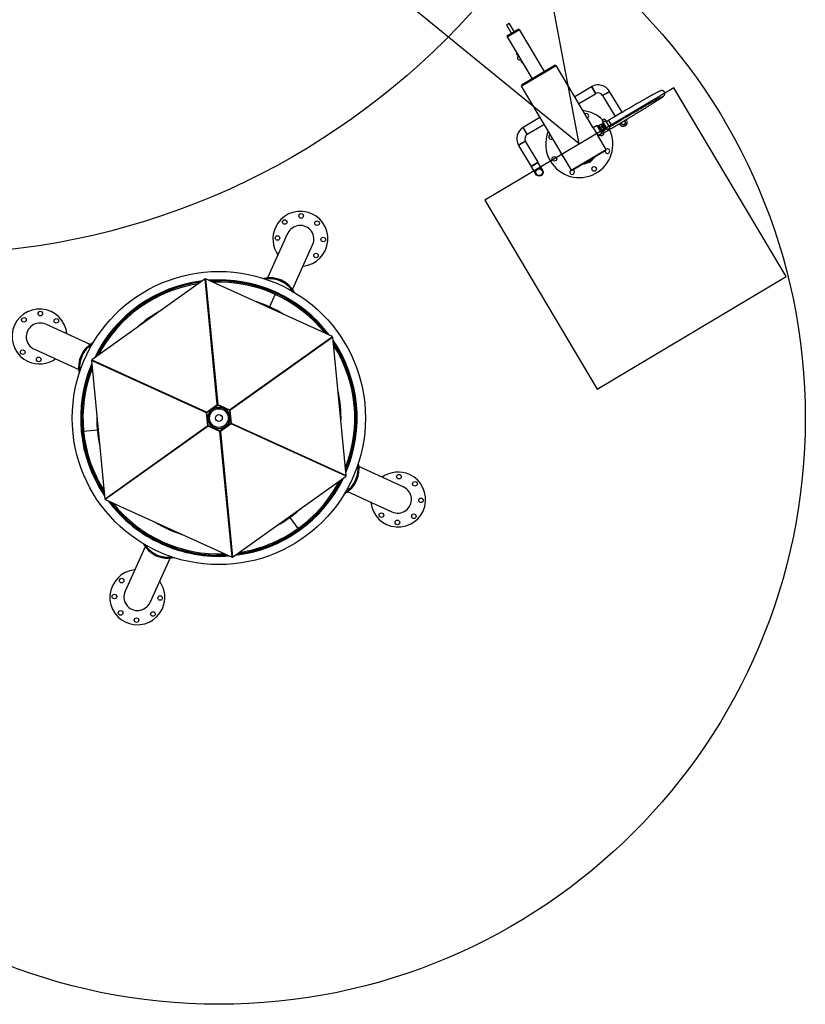
# Model space of a CAD drawing. Units: inches. Extents: x 78 to 815, y 72 to 737.
# Drawn here: x 535 to 664, y 216 to 377 of the extents above; entities that cross this region are included whole.
import ezdxf

# ---------------------------------------------------------------- set-up
doc = ezdxf.new("R2010")
doc.units = ezdxf.units.IN
doc.header["$MEASUREMENT"] = 0
doc.layers.add('INTERACTIVE USE ZONE', color=211, linetype='Continuous')
doc.layers.add('INTERACTIVE WET ZONES', color=130, linetype='Continuous')

# ---------------------------------------------------------------- blocks, each defined once
blk = doc.blocks.new('BLASTERWETZONE')
at = {"layer": 'INTERACTIVE WET ZONES'}
for q in [(511.89, 43.35), (635.01, 43.35)]:
    blk.add_line((573.45, 212.49), q, dxfattribs=at)
blk = doc.blocks.new('triwave100')
at = {"color": 7, "linetype": 'Continuous', "lineweight": 25}
for p, q in [((637.74, 281.51), (638.2, 281.78)), ((637.74, 281.51), (638.57, 280.11)), ((639.77, 280.82), (637.84, 279.67)), ((637.85, 279.53), (639.89, 280.75)), ((639.03, 280.39), (638.2, 281.78)), ((639.83, 280.72), (639.77, 280.82)), ((643.98, 273.88), (639.89, 280.75)), ((637.84, 279.67), (637.9, 279.57)), ((637.85, 279.53), (641.94, 272.66)), ((640.18, 271.47), (645.87, 274.86)), ((645.72, 274.91), (640.2, 271.63)), ((645.78, 274.8), (645.72, 274.91)), ((651.96, 264.64), (645.87, 274.86)), ((640.18, 271.47), (648.37, 257.72)), ((640.2, 271.63), (640.27, 271.52)), ((651.66, 271.36), (648.92, 269.73)), ((651.66, 271.36), (652.34, 270.23)), ((651.72, 271.39), (651.7, 271.3)), ((649.6, 268.6), (652.34, 270.23)), ((652.3, 270.29), (652.39, 270.26)), ((654.62, 270.61), (653.49, 269.94)), ((653.49, 269.94), (654.06, 270.28)), ((653.49, 269.94), (655.54, 266.5)), ((654.06, 270.28), (654.62, 270.61)), ((656.67, 267.18), (654.62, 270.61)), ((643.23, 266.34), (640.49, 264.71)), ((653.8, 266.06), (653.46, 265.85)), ((653.81, 266.04), (653.47, 265.83)), ((653.81, 266.04), (653.8, 266.06)), ((653.86, 266.05), (653.87, 266.03)), ((653.87, 266.03), (654.01, 265.81)), ((656.67, 267.18), (655.54, 266.5)), ((655.59, 266.54), (655.59, 266.52)), ((656.64, 267.14), (656.61, 267.14)), ((641.17, 263.58), (640.49, 264.71)), ((640.83, 264.14), (640.49, 264.71)), ((641.17, 263.58), (643.9, 265.21)), ((652.59, 265.01), (651.96, 264.64)), ((651.96, 264.64), (651.96, 264.63)), ((651.96, 264.63), (652.7, 263.38)), ((652.59, 265), (652.59, 265.01)), ((653.34, 263.76), (652.59, 265)), ((652.61, 265.01), (652.61, 265)), ((652.61, 265), (653.34, 263.78)), ((652.74, 264.8), (652.72, 264.81)), ((652.75, 264.81), (652.74, 264.8)), ((652.76, 264.87), (652.75, 264.86)), ((652.81, 264.85), (652.8, 264.84)), ((652.82, 264.9), (652.81, 264.9)), ((652.87, 264.88), (652.86, 264.88)), ((652.88, 264.94), (652.87, 264.94)), ((652.87, 264.88), (653.39, 264.09)), ((652.92, 265.06), (653.16, 265.21)), ((652.92, 265.01), (652.92, 265.06)), ((652.92, 265.01), (652.92, 264.98)), ((652.92, 264.98), (652.98, 264.86)), ((652.93, 264.92), (652.92, 264.92)), ((652.98, 264.86), (653.24, 264.43)), ((653.13, 264.71), (653.37, 264.86)), ((653.16, 265.21), (653.21, 265.19)), ((653.24, 265.17), (653.21, 265.19)), ((653.24, 265.17), (653.31, 265.06)), ((653.24, 264.43), (653.45, 264.09)), ((653.31, 265.06), (653.56, 264.62)), ((653.81, 264.35), (653.33, 265.15)), ((653.4, 265.17), (653.34, 265.13)), ((653.45, 265.28), (653.36, 265.23)), ((653.36, 265.23), (653.89, 264.34)), ((653.44, 265.78), (653.43, 265.8)), ((653.44, 265.78), (653.58, 265.55)), ((653.45, 265.28), (653.98, 264.39)), ((653.46, 265.85), (653.47, 265.83)), ((653.68, 265.38), (653.46, 265.25)), ((653.55, 265.59), (653.53, 265.58)), ((653.56, 265.59), (653.53, 265.57)), ((653.53, 265.57), (653.53, 265.58)), ((653.6, 265.45), (653.53, 265.57)), ((653.56, 264.62), (653.77, 264.28)), ((654.01, 265.81), (653.58, 265.55)), ((654.28, 264.37), (653.58, 265.55)), ((653.65, 265.37), (653.6, 265.45)), ((653.96, 264.41), (654.18, 264.54)), ((654.01, 265.86), (653.98, 265.85)), ((654.01, 265.86), (653.99, 265.84)), ((654.01, 265.86), (654.08, 265.74)), ((654.01, 265.86), (654.01, 265.86)), ((654.71, 264.63), (654.01, 265.81)), ((654.08, 265.74), (654.13, 265.65)), ((654.45, 265.84), (654.11, 265.64)), ((654.28, 264.37), (654.71, 264.63)), ((654.45, 265.84), (654.95, 265)), ((654.61, 264.8), (654.95, 265)), ((656.24, 265.33), (656.3, 265.21)), ((657.43, 265.89), (657.37, 266)), ((641.17, 263.58), (640.83, 264.14)), ((652.23, 264.16), (652.24, 264.16)), ((652.7, 263.38), (653.34, 263.76)), ((654.06, 261.11), (652.7, 263.38)), ((652.78, 263.25), (652.9, 263.32)), ((652.86, 263.48), (652.95, 263.33)), ((652.93, 263.36), (653.15, 263.49)), ((652.95, 263.33), (652.95, 263.32)), ((652.96, 263.32), (652.96, 263.33)), ((653.25, 263.32), (653.08, 263.61)), ((653.23, 263.96), (653.25, 263.95)), ((653.25, 263.95), (653.26, 263.96)), ((653.25, 263.32), (653.68, 263.58)), ((653.26, 264.01), (653.26, 264.02)), ((653.26, 263.96), (653.26, 263.96)), ((653.31, 263.99), (653.32, 263.99)), ((653.32, 264.05), (653.33, 264.05)), ((653.37, 264.02), (653.38, 264.03)), ((653.38, 264.08), (653.39, 264.08)), ((653.68, 263.58), (653.38, 264.08)), ((653.43, 264.06), (653.44, 264.06)), ((653.44, 264.2), (653.68, 264.34)), ((653.45, 264.09), (653.46, 264.06)), ((653.46, 264.06), (653.49, 264.05)), ((653.54, 264.03), (653.78, 264.17)), ((653.58, 263.75), (654.38, 264.22)), ((653.77, 264.28), (653.78, 264.26)), ((653.78, 264.22), (653.78, 264.26)), ((653.8, 264.36), (653.86, 264.4)), ((653.89, 264.34), (653.98, 264.39)), ((654.38, 264.22), (654.28, 264.37)), ((639.71, 261.81), (639.8, 261.79)), ((640.87, 262.43), (639.74, 261.75)), ((639.74, 261.75), (641.79, 258.32)), ((640.82, 262.39), (640.85, 262.48)), ((642.92, 258.99), (640.87, 262.43)), ((648.37, 257.72), (654.06, 261.11)), ((654.03, 260.95), (648.52, 257.66)), ((654.03, 260.95), (653.97, 261.06)), ((642.92, 258.99), (641.79, 258.32)), ((641.82, 258.26), (642.56, 257.03)), ((643.69, 257.7), (642.95, 258.93)), ((651.16, 259.02), (651.59, 259.27)), ((651.16, 259.02), (651.17, 258.99)), ((651.17, 258.99), (651.6, 259.24)), ((651.2, 259), (651.21, 258.99)), ((651.53, 259.18), (651.21, 258.99)), ((651.25, 259.08), (651.25, 259.07)), ((651.28, 259.1), (651.29, 259.1)), ((651.28, 259.06), (651.29, 259.06)), ((651.29, 259.1), (651.29, 259.1)), ((651.53, 259.05), (651.35, 258.94)), ((651.48, 259.17), (651.47, 259.17)), ((651.48, 259.21), (651.48, 259.21)), ((651.48, 259.21), (651.48, 259.21)), ((651.48, 259.21), (651.48, 259.21)), ((651.49, 259.22), (651.49, 259.22)), ((651.59, 259.21), (651.53, 259.18)), ((651.56, 259.07), (651.53, 259.05)), ((651.59, 259.21), (651.58, 259.23)), ((651.6, 259.24), (651.59, 259.27)), ((648.45, 257.77), (648.52, 257.66)), ((601.94, 247.32), (598.63, 240.06)), ((602.73, 238.19), (606.03, 245.46)), ((588.42, 239.9), (569.87, 226.64)), ((590.41, 219.32), (588.42, 239.9)), ((588.42, 239.9), (588.46, 239.84)), ((590.45, 219.27), (588.46, 239.84)), ((588.51, 239.9), (588.48, 239.84)), ((588.48, 239.84), (590.49, 219.27)), ((588.52, 239.46), (588.49, 239.46)), ((588.51, 239.9), (590.51, 219.33)), ((609.27, 230.47), (588.51, 239.9)), ((588.73, 237.03), (588.76, 237.03)), ((599.89, 237.38), (598.96, 235.33)), ((588.86, 235.99), (588.83, 235.98)), ((588.98, 234.78), (588.95, 234.78)), ((569.61, 229.18), (562.34, 232.48)), ((592.42, 218.39), (609.24, 230.41)), ((592.44, 218.45), (609.27, 230.47)), ((609.26, 230.38), (592.44, 218.36)), ((609.32, 230.39), (592.5, 218.37)), ((608.94, 230.16), (608.92, 230.18)), ((609.27, 230.47), (609.24, 230.41)), ((609.32, 230.39), (609.26, 230.38)), ((611.52, 207.7), (609.32, 230.39)), ((609.62, 229.14), (609.41, 229.47)), ((560.48, 228.39), (567.74, 225.08)), ((605.12, 227.42), (605.1, 227.45)), ((606.1, 228.13), (606.09, 228.15)), ((606.94, 228.76), (606.96, 228.74)), ((569.83, 226.55), (569.89, 226.56)), ((588.64, 217.99), (569.83, 226.55)), ((569.83, 226.55), (572.03, 203.86)), ((569.87, 226.64), (588.69, 218.09)), ((569.87, 226.64), (569.9, 226.59)), ((588.71, 218), (569.89, 226.56)), ((569.9, 226.59), (588.72, 218.03)), ((570.26, 226.43), (570.24, 226.4)), ((572.46, 225.39), (572.48, 225.42)), ((573.43, 224.97), (573.42, 224.95)), ((573.43, 224.98), (573.43, 224.97)), ((574.54, 224.48), (574.52, 224.45)), ((588.69, 218.09), (590.41, 219.32)), ((588.72, 218.03), (590.45, 219.27)), ((590.41, 219.85), (590.39, 219.84)), ((590.43, 219.84), (590.41, 219.85)), ((590.41, 219.32), (590.45, 219.27)), ((590.51, 219.33), (590.49, 219.27)), ((590.49, 219.27), (592.42, 218.39)), ((590.51, 219.33), (592.44, 218.45)), ((588.2, 218.27), (588.18, 218.26)), ((588.18, 218.26), (588.18, 218.24)), ((588.64, 217.99), (588.71, 218)), ((588.85, 215.88), (588.64, 217.99)), ((588.69, 218.09), (588.72, 218.03)), ((588.91, 215.89), (588.71, 218)), ((589.47, 218.39), (589.42, 218.42)), ((589.86, 218.73), (589.86, 218.68)), ((591.17, 218.8), (591.17, 218.86)), ((591.66, 218.63), (591.61, 218.6)), ((592.44, 218.45), (592.42, 218.39)), ((592.5, 218.37), (592.44, 218.36)), ((592.44, 218.36), (592.64, 216.25)), ((592.5, 218.37), (592.71, 216.26)), ((592.91, 218.72), (592.89, 218.73)), ((592.91, 218.7), (592.91, 218.72)), ((588.88, 217.22), (588.93, 217.2)), ((588.97, 216.72), (588.93, 216.69)), ((592.63, 216.22), (590.9, 214.98)), ((592.67, 216.16), (590.94, 214.93)), ((592.38, 217.53), (592.42, 217.56)), ((592.47, 217.03), (592.42, 217.05)), ((592.67, 216.16), (592.63, 216.22)), ((611.45, 207.66), (592.63, 216.22)), ((592.71, 216.26), (592.64, 216.25)), ((592.64, 216.25), (611.46, 207.69)), ((611.49, 207.61), (592.67, 216.16)), ((592.71, 216.26), (611.52, 207.7)), ((568.53, 214.97), (570.77, 215.19)), ((572.03, 203.86), (588.85, 215.88)), ((572.09, 203.87), (588.91, 215.89)), ((588.91, 215.8), (572.09, 203.78)), ((588.93, 215.86), (572.11, 203.84)), ((588.44, 215.55), (588.44, 215.53)), ((588.44, 215.53), (588.46, 215.52)), ((588.85, 215.88), (588.91, 215.89)), ((588.91, 215.8), (588.93, 215.86)), ((590.84, 214.92), (588.91, 215.8)), ((590.86, 214.98), (588.93, 215.86)), ((589.69, 215.62), (589.74, 215.65)), ((590.18, 215.45), (590.18, 215.39)), ((590.84, 214.92), (590.86, 214.98)), ((592.84, 194.34), (590.84, 214.92)), ((592.87, 194.4), (590.86, 214.98)), ((590.94, 214.93), (590.9, 214.98)), ((590.9, 214.98), (592.9, 194.41)), ((590.94, 214.93), (592.93, 194.35)), ((591.49, 215.52), (591.49, 215.57)), ((591.88, 215.85), (591.93, 215.83)), ((593.15, 215.98), (593.17, 215.99)), ((593.17, 215.99), (593.17, 216.01)), ((590.92, 214.4), (590.94, 214.39)), ((590.94, 214.39), (590.96, 214.41)), ((606.81, 209.77), (606.83, 209.8)), ((608.89, 208.86), (608.88, 208.83)), ((620.87, 205.86), (613.61, 209.17)), ((576.24, 206.83), (576.25, 206.8)), ((592.93, 194.35), (611.49, 207.61)), ((611.09, 207.82), (611.11, 207.85)), ((611.49, 207.61), (611.45, 207.66)), ((611.52, 207.7), (611.46, 207.69)), ((574.41, 205.48), (574.39, 205.51)), ((575.25, 206.12), (575.27, 206.1)), ((611.75, 205.07), (619.01, 201.77)), ((572.03, 203.86), (572.09, 203.87)), ((572.09, 203.78), (572.11, 203.84)), ((572.09, 203.78), (592.84, 194.34)), ((572.41, 204.09), (572.43, 204.07)), ((602.3, 200.85), (603.61, 199.02)), ((592.37, 199.47), (592.41, 199.47)), ((592.49, 198.26), (592.52, 198.26)), ((592.62, 197.22), (592.59, 197.22)), ((578.62, 196.05), (575.32, 188.79)), ((579.41, 186.93), (582.72, 194.19)), ((592.83, 194.79), (592.86, 194.79)), ((592.84, 194.34), (592.87, 194.4)), ((592.93, 194.35), (592.9, 194.41))]:
    blk.add_line(p, q, dxfattribs=at)
at = {"color": 7, "linetype": 'Continuous', "lineweight": 25, "flags": 128}
for points in [[(646.81, 260.28), (646.7, 260.47), (646.61, 260.66)], [(647.05, 259.93), (646.92, 260.1), (646.81, 260.28)], [(654, 261.08), (653.98, 261.05), (653.98, 261.04)], [(648.46, 257.76), (648.46, 257.76), (648.42, 257.75)], [(588.5, 239.64), (588.49, 239.64), (588.47, 239.64)], [(588.52, 239.52), (588.5, 239.52), (588.49, 239.52)], [(588.54, 239.27), (588.53, 239.27), (588.51, 239.27)], [(608.79, 230.05), (608.78, 230.06), (608.77, 230.07)], [(608.99, 230.19), (608.98, 230.2), (608.97, 230.22)], [(609.09, 230.27), (609.08, 230.28), (609.08, 230.29)], [(570.09, 226.5), (570.08, 226.49), (570.07, 226.48)], [(570.2, 226.45), (570.19, 226.44), (570.19, 226.43)], [(570.43, 226.35), (570.42, 226.34), (570.42, 226.32)], [(607.92, 209.27), (607.93, 209.28), (607.93, 209.29)], [(610.92, 207.9), (610.93, 207.91), (610.94, 207.93)], [(611.15, 207.8), (611.16, 207.81), (611.16, 207.82)], [(611.26, 207.74), (611.27, 207.76), (611.28, 207.77)], [(572.26, 203.98), (572.27, 203.97), (572.28, 203.96)], [(572.36, 204.06), (572.37, 204.04), (572.38, 204.03)], [(572.56, 204.2), (572.57, 204.19), (572.58, 204.18)], [(592.81, 194.98), (592.83, 194.98), (592.84, 194.98)], [(592.84, 194.73), (592.85, 194.73), (592.86, 194.73)], [(592.85, 194.6), (592.86, 194.61), (592.88, 194.61)]]:
    blk.add_lwpolyline(points, dxfattribs=at)
at = {"color": 7, "linetype": 'Continuous', "lineweight": 25}
for centre, radius in [((645.6, 259.56), 0.375), ((643.12, 257.36), 0.658), ((652.11, 257.91), 0.375), ((643.12, 257.36), 0.545), ((604.15, 250.22), 0.375), ((601.46, 249.22), 0.375), ((606.76, 249.03), 0.375), ((600.28, 246.6), 0.375), ((607.77, 246.35), 0.375), ((606.58, 243.73), 0.375), ((590.68, 217.12), 24), ((561.45, 234.22), 0.375), ((558.77, 233.21), 0.375), ((564.07, 233.03), 0.375), ((558.58, 227.91), 0.375), ((561.2, 226.72), 0.375), ((590.68, 217.12), 1.8), ((590.68, 217.12), 1.75), ((590.68, 217.12), 1.53), ((590.68, 217.12), 0.562), ((620.15, 207.52), 0.375), ((622.77, 206.34), 0.375), ((623.77, 203.65), 0.375), ((617.29, 201.22), 0.375), ((619.9, 200.03), 0.375), ((622.59, 201.04), 0.375), ((574.77, 190.51), 0.375), ((573.58, 187.9), 0.375), ((581.08, 187.65), 0.375), ((574.59, 185.21), 0.375), ((579.89, 185.03), 0.375), ((577.2, 184.03), 0.375)]:
    blk.add_circle(centre, radius, dxfattribs=at)
for centre, radius, start, end in [((639.73, 276.79), 0.356, 158.1603, 198.2293), ((639.66, 276.92), 0.356, 223.3248, 263.3937), ((640.01, 276.06), 0.46, 131.4422, 199.649), ((639.92, 276.22), 0.46, 221.905, 290.1118), ((640.5, 275.5), 0.356, 158.1603, 198.2293), ((640.42, 275.63), 0.356, 223.3248, 263.3937), ((652.77, 269.51), 2.16, 30.777, 119.0381), ((652.77, 269.51), 0.843, 30.777, 116.7699), ((649.68, 261.99), 5.5, 45.3414, 83.7442), ((650.84, 266.6), 0.375, 293.6914, 127.8626), ((653.83, 266.02), 0.0444, 43.5242, 129.4333), ((653.84, 266), 0.0444, 43.5242, 129.4333), ((641.6, 262.86), 2.16, 120.777, 209.037), ((652.6, 265), 0.015, 30.777, 120.777), ((653.28, 265.11), 0.0688, 30.777, 120.777), ((653.47, 265.81), 0.0444, 112.1207, 198.0298), ((653.48, 265.79), 0.0444, 112.1207, 198.0298), ((653.62, 265.47), 0.0269, 220.9813, 308.2204), ((654.06, 265.73), 0.0269, 293.3336, 20.5727), ((656.87, 265.55), 0.658, 198.8677, 324.0889), ((656.87, 265.55), 0.656, 198.8612, 230.9519), ((656.87, 265.55), 0.656, 230.9519, 43.0592), ((656.87, 265.55), 0.375, 188.9845, 193.7796), ((656.87, 265.55), 0.375, 193.7796, 195.7546), ((656.87, 265.55), 0.375, 195.7546, 202.0096), ((656.87, 265.55), 0.375, 202.0096, 203.9845), ((656.87, 265.55), 0.347, 187.2544, 54.6263), ((656.87, 265.55), 0.375, 203.9845, 208.7796), ((656.87, 265.55), 0.375, 208.7796, 210.7546), ((656.87, 265.55), 0.375, 210.7546, 217.0096), ((656.87, 265.55), 0.375, 217.0096, 218.9845), ((656.87, 265.55), 0.375, 218.9845, 223.7796), ((656.87, 265.55), 0.375, 223.7796, 225.7546), ((656.87, 265.55), 0.375, 225.7546, 232.0096), ((656.87, 265.55), 0.375, 232.0096, 233.9845), ((656.87, 265.55), 0.375, 233.9845, 238.7796), ((656.87, 265.55), 0.375, 238.7796, 240.7546), ((656.87, 265.55), 0.375, 240.7546, 247.0096), ((656.87, 265.55), 0.375, 247.0096, 248.9845), ((656.87, 265.55), 0.375, 248.9845, 253.7796), ((656.87, 265.55), 0.375, 253.7796, 255.7546), ((656.87, 265.55), 0.375, 255.7546, 262.0096), ((656.87, 265.55), 0.375, 262.0096, 263.9845), ((656.87, 265.55), 0.375, 263.9845, 268.7796), ((656.87, 265.55), 0.375, 268.7796, 270.7546), ((656.87, 265.55), 0.375, 270.7546, 277.0096), ((656.87, 265.55), 0.375, 277.0096, 278.9845), ((656.87, 265.55), 0.375, 278.9845, 283.7796), ((656.87, 265.55), 0.375, 283.7796, 285.7546), ((656.87, 265.55), 0.375, 285.7546, 292.0096), ((656.87, 265.55), 0.375, 292.0096, 293.9845), ((656.87, 265.55), 0.375, 293.9845, 298.7796), ((656.87, 265.55), 0.375, 298.7796, 300.7546), ((656.87, 265.55), 0.375, 300.7546, 307.0096), ((656.87, 265.55), 0.375, 45.7546, 52.0096), ((656.87, 265.55), 0.375, 307.0096, 308.9845), ((656.87, 265.55), 0.375, 308.9845, 313.7796), ((656.87, 265.55), 0.375, 43.7796, 45.7546), ((656.87, 265.55), 0.375, 313.7796, 315.7546), ((656.87, 265.55), 0.375, 38.9845, 43.7796), ((656.87, 265.55), 0.375, 315.7546, 322.0096), ((656.87, 265.55), 0.375, 37.0096, 38.9845), ((656.87, 265.55), 0.375, 30.7546, 37.0096), ((656.87, 265.55), 0.375, 323.9845, 328.7796), ((656.87, 265.55), 0.375, 322.0096, 323.9845), ((656.87, 265.55), 0.375, 28.7796, 30.7546), ((656.87, 265.55), 0.375, 328.7796, 330.7546), ((656.87, 265.55), 0.375, 23.9845, 28.7796), ((656.87, 265.55), 0.375, 330.7546, 337.0096), ((656.87, 265.55), 0.375, 22.0096, 23.9845), ((656.87, 265.55), 0.375, 337.0096, 338.9845), ((656.87, 265.55), 0.375, 15.7546, 22.0096), ((656.87, 265.55), 0.375, 338.9845, 343.7796), ((656.87, 265.55), 0.375, 13.7796, 15.7546), ((656.87, 265.55), 0.375, 8.9845, 13.7796), ((656.87, 265.55), 0.375, 345.7546, 352.0096), ((656.87, 265.55), 0.375, 343.7796, 345.7546), ((656.87, 265.55), 0.375, 7.0096, 8.9845), ((656.87, 265.55), 0.375, 0.7546, 7.0096), ((656.87, 265.55), 0.375, 358.7796, 0.7546), ((656.87, 265.55), 0.375, 353.9845, 358.7796), ((656.87, 265.55), 0.375, 352.0096, 353.9845), ((656.87, 265.55), 0.657, 324.0889, 43.0152), ((641.6, 262.86), 0.843, 120.777, 206.7644), ((649.68, 261.99), 5.5, 157.8098, 210.777), ((645.07, 263.16), 0.375, 113.6914, 210.777), ((645.07, 263.16), 0.375, 210.777, 307.8626), ((649.68, 261.99), 5.5, 210.777, 25.6578), ((653.33, 263.77), 0.015, 300.777, 30.777), ((653.75, 264.32), 0.0688, 300.777, 30.777), ((654.28, 260.82), 0.375, 210.777, 127.8626), ((649.68, 261.99), 3.31, 281.407, 320.147), ((649.68, 261.99), 3.19, 289.0303, 312.5237), ((649.68, 261.99), 3.34, 305.0696, 321.447), ((654.28, 260.82), 0.375, 172.2156, 210.777), ((649.68, 261.99), 3.34, 280.107, 296.4844), ((651.36, 259.17), 0.235, 232.4936, 268.6716), ((651.36, 259.17), 0.235, 332.8825, 9.0604), ((648.51, 257.39), 0.375, 113.6914, 210.777), ((648.51, 257.39), 0.375, 210.777, 69.3384), ((604.02, 246.47), 4.5, 275.5453, 155.5453), ((604.02, 246.47), 4.5, 155.5453, 215.5453), ((590.68, 217.12), 22.62, 96.8191, 154.2715), ((590.68, 217.12), 22.5, 97.4054, 153.6853), ((590.68, 217.12), 22.44, 97.7052, 153.3854), ((590.68, 217.12), 22.25, 98.6337, 152.4569), ((590.68, 217.12), 22.62, 36.8191, 94.2715), ((590.68, 217.12), 22.5, 37.4054, 93.6853), ((590.68, 217.12), 22.44, 37.7052, 93.3854), ((590.68, 217.12), 22.25, 38.6337, 92.4569), ((599.06, 235.55), 4.53, 28.2502, 102.8404), ((599.02, 235.47), 4.53, 30.5708, 100.5199), ((599.02, 235.47), 4.53, 30.5706, 100.52), ((598.98, 235.38), 4.53, 33.0483, 98.0423), ((590.68, 217.12), 20, 65.5453, 72.7871), ((561.33, 230.47), 4.5, 5.5453, 245.5453), ((590.68, 217.12), 20, 118.3036, 132.7871), ((590.68, 217.12), 20, 58.3036, 65.5453), ((572.25, 225.5), 4.53, 118.2502, 192.8404), ((572.33, 225.47), 4.53, 120.5706, 190.52), ((572.33, 225.47), 4.53, 120.5708, 190.5199), ((572.42, 225.43), 4.53, 123.0483, 188.0423), ((590.68, 217.12), 22.63, 336.8191, 34.2715), ((590.68, 217.12), 22.5, 337.4054, 33.6853), ((590.68, 217.12), 22.25, 338.6337, 32.4569), ((590.68, 217.12), 22.44, 337.7052, 32.3877), ((561.33, 230.47), 4.5, 245.5453, 305.5453), ((590.68, 217.12), 22.63, 156.8191, 214.2715), ((590.68, 217.12), 22.5, 157.4054, 213.6853), ((590.68, 217.12), 22.44, 157.7052, 213.3854), ((590.68, 217.12), 22.25, 158.6337, 212.4569), ((590.68, 217.12), 20, 358.3036, 12.7871), ((590.68, 217.12), 20, 178.3036, 185.5453), ((590.68, 217.12), 20, 185.5453, 192.7871), ((609.1, 208.74), 4.53, 298.2502, 12.8404), ((609.02, 208.78), 4.53, 300.5706, 10.52), ((609.02, 208.78), 4.53, 300.5708, 10.5199), ((608.93, 208.82), 4.53, 303.0483, 8.0423), ((620.03, 203.78), 4.5, 65.5453, 125.5453), ((590.68, 217.12), 22.63, 276.8191, 334.2715), ((590.68, 217.12), 22.5, 277.4054, 333.6853), ((590.68, 217.12), 22.44, 277.7052, 333.3854), ((590.68, 217.12), 22.25, 305.5453, 332.4569), ((620.03, 203.78), 4.5, 185.5453, 65.5453), ((590.68, 217.12), 22.63, 216.8191, 245.5453), ((590.68, 217.12), 22.5, 217.4054, 245.5453), ((590.68, 217.12), 22.44, 217.7052, 273.3854), ((590.68, 217.12), 22.25, 218.6337, 272.4569), ((590.68, 217.12), 20, 305.5453, 312.7871), ((590.68, 217.12), 20, 238.3036, 252.7871), ((590.68, 217.12), 20, 298.3036, 305.5453), ((590.68, 217.12), 22.25, 278.6337, 305.5453), ((582.3, 198.7), 4.53, 208.2502, 282.8404), ((582.33, 198.78), 4.53, 210.5708, 280.5199), ((582.33, 198.78), 4.53, 210.5706, 280.52), ((582.37, 198.87), 4.53, 213.0483, 278.0423), ((590.68, 217.12), 22.63, 245.5453, 274.2715), ((590.68, 217.12), 22.5, 245.5453, 273.6853), ((577.33, 187.77), 4.5, 95.5453, 335.5453), ((577.33, 187.77), 4.5, 335.5453, 35.5453)]:
    blk.add_arc(centre, radius, start, end, dxfattribs=at)
for centre, major_axis in [((603.99, 246.39), (-0.94, -2.06)), ((561.41, 230.43), (2.06, -0.94)), ((619.94, 203.81), (-2.06, 0.94)), ((577.37, 187.86), (0.94, 2.06))]:
    blk.add_ellipse(centre, major_axis=major_axis, ratio=0.992546, start_param=1.570796, end_param=4.712389, dxfattribs=at)
for points, knots in [([(651.72, 271.39), (651.72, 271.39), (651.72, 271.39), (651.75, 271.35), (651.78, 271.29), (651.82, 271.22), (651.88, 271.13), (651.93, 271.03), (651.99, 270.93), (652.03, 270.86), (652.05, 270.83)], [0, 0, 0, 0, 0.132867, 0.264872, 0.394166, 0.52075, 0.644626, 0.765794, 0.884253, 1, 1, 1, 1]), ([(652.05, 270.83), (652.07, 270.8), (652.1, 270.74), (652.16, 270.64), (652.22, 270.56), (652.26, 270.48), (652.3, 270.41), (652.34, 270.34), (652.36, 270.3), (652.38, 270.28), (652.38, 270.27), (652.39, 270.26), (652.39, 270.26), (652.39, 270.26), (652.39, 270.26)], [0, 0, 0, 0, 0.0899584, 0.2031622, 0.3395619, 0.4165827, 0.4994153, 0.6483171, 0.7811575, 0.841621, 0.8980539, 0.950457, 0.9988311, 1, 1, 1, 1]), ([(654.38, 264.22), (654.59, 264.35), (655.01, 264.6), (655.64, 264.97), (656.23, 265.33), (656.8, 265.67), (657.34, 265.99), (657.84, 266.29), (658.31, 266.57), (658.74, 266.83), (659.14, 267.08), (659.5, 267.3), (659.84, 267.5), (660.15, 267.69), (660.46, 267.88), (660.73, 268.05), (660.98, 268.2), (661.21, 268.34), (661.44, 268.48), (661.67, 268.63), (661.91, 268.77), (662.13, 268.91), (662.32, 269.04), (662.5, 269.15), (662.65, 269.25), (662.79, 269.34), (662.92, 269.42), (663.02, 269.49), (663.11, 269.55), (663.18, 269.6), (663.24, 269.64), (663.29, 269.68), (663.34, 269.72), (663.39, 269.75), (663.44, 269.79), (663.48, 269.83), (663.51, 269.86), (663.55, 269.9), (663.6, 269.97), (663.65, 270.05), (663.67, 270.12), (663.68, 270.19), (663.68, 270.24), (663.68, 270.33), (663.65, 270.44), (663.59, 270.53), (663.52, 270.62), (663.42, 270.68), (663.34, 270.71), (663.27, 270.73), (663.21, 270.74), (663.16, 270.74), (663.12, 270.73), (663.09, 270.73), (663.05, 270.72), (663.01, 270.71), (662.97, 270.7), (662.91, 270.67), (662.83, 270.64), (662.73, 270.59), (662.61, 270.53), (662.46, 270.46), (662.29, 270.37), (662.1, 270.26), (661.88, 270.14), (661.62, 270), (661.34, 269.85), (661.02, 269.67), (660.73, 269.5), (660.47, 269.36), (660.24, 269.23), (659.99, 269.09), (659.74, 268.94), (659.49, 268.8), (659.26, 268.67), (659, 268.52), (658.72, 268.36), (658.42, 268.18), (658.08, 267.98), (657.73, 267.78), (657.36, 267.56), (656.99, 267.34), (656.58, 267.1), (656.21, 266.88), (655.87, 266.69), (655.58, 266.51), (655.29, 266.34), (655.01, 266.17), (654.73, 266.01), (654.54, 265.9), (654.45, 265.84)], [0, 0, 0, 0, 0.02045, 0.04022, 0.059221, 0.077386, 0.094675, 0.111066, 0.126554, 0.141149, 0.154869, 0.167739, 0.179789, 0.19105, 0.203562, 0.215026, 0.225492, 0.235714, 0.246117, 0.259403, 0.27303, 0.287015, 0.301367, 0.314534, 0.327984, 0.341699, 0.355169, 0.367745, 0.379199, 0.389745, 0.399376, 0.408098, 0.417074, 0.426387, 0.436345, 0.446955, 0.454392, 0.461899, 0.469311, 0.474864, 0.480418, 0.483188, 0.485991, 0.489225, 0.49288, 0.496447, 0.499974, 0.503519, 0.506952, 0.510085, 0.512807, 0.516472, 0.520133, 0.524032, 0.528175, 0.532567, 0.541904, 0.551558, 0.569023, 0.586829, 0.604109, 0.622175, 0.641041, 0.660722, 0.680622, 0.700154, 0.721541, 0.74237, 0.762616, 0.774272, 0.785868, 0.798495, 0.812371, 0.822054, 0.832276, 0.843051, 0.854403, 0.866366, 0.878987, 0.892328, 0.904657, 0.917648, 0.931213, 0.945176, 0.9546, 0.964029, 0.973379, 0.982557, 0.991466, 1, 1, 1, 1]), ([(654.95, 265), (655.06, 265.06), (655.27, 265.19), (655.59, 265.38), (655.92, 265.58), (656.26, 265.77), (656.62, 265.99), (656.99, 266.21), (657.38, 266.44), (657.75, 266.65), (658.11, 266.86), (658.46, 267.07), (658.79, 267.26), (659.09, 267.44), (659.37, 267.6), (659.62, 267.74), (659.85, 267.88), (660.1, 268.02), (660.36, 268.17), (660.62, 268.32), (660.85, 268.45), (661.06, 268.56), (661.28, 268.69), (661.51, 268.82), (661.75, 268.95), (661.98, 269.08), (662.21, 269.21), (662.43, 269.33), (662.63, 269.43), (662.8, 269.53), (662.95, 269.6), (663.07, 269.66), (663.16, 269.71), (663.23, 269.74), (663.27, 269.76), (663.28, 269.76), (663.28, 269.77), (663.28, 269.77)], [0, 0, 0, 0, 0.02132, 0.043681, 0.066736, 0.090165, 0.113675, 0.142783, 0.171178, 0.198504, 0.224521, 0.25271, 0.279415, 0.304768, 0.32887, 0.351797, 0.373603, 0.394324, 0.424681, 0.452462, 0.477677, 0.50211, 0.526966, 0.560154, 0.594059, 0.628657, 0.66877, 0.709661, 0.751087, 0.791333, 0.829971, 0.867026, 0.90252, 0.936856, 0.970651, 0.987352, 1, 1, 1, 1]), ([(652.74, 264.8), (652.75, 264.8), (652.76, 264.79), (652.8, 264.73), (652.85, 264.64), (652.92, 264.53), (653, 264.4), (653.08, 264.28), (653.15, 264.17), (653.2, 264.08), (653.24, 264.03), (653.26, 264), (653.25, 264.01), (653.25, 264.01)], [0, 0, 0, 0, 0.098927, 0.197923, 0.296942, 0.395985, 0.49505, 0.594137, 0.693248, 0.792381, 0.891537, 0.990715, 1, 1, 1, 1]), ([(652.75, 264.86), (652.75, 264.85), (652.75, 264.83), (652.75, 264.82), (652.75, 264.81)], [0, 0, 0, 0, 0.505222, 1, 1, 1, 1]), ([(653.31, 263.99), (653.31, 263.99), (653.31, 263.99), (653.29, 264.01), (653.27, 264.04), (653.25, 264.08), (653.21, 264.13), (653.18, 264.19), (653.14, 264.26), (653.09, 264.33), (653.04, 264.4), (653, 264.47), (652.95, 264.55), (652.91, 264.62), (652.87, 264.68), (652.83, 264.74), (652.8, 264.78), (652.78, 264.82), (652.76, 264.85), (652.75, 264.86), (652.75, 264.86), (652.75, 264.86)], [0, 0, 0, 0, 0.040155, 0.093853, 0.149109, 0.202794, 0.258037, 0.311711, 0.366941, 0.420602, 0.47582, 0.529468, 0.584674, 0.63831, 0.693503, 0.747127, 0.802307, 0.855918, 0.911086, 0.964685, 1, 1, 1, 1]), ([(652.75, 264.8), (652.78, 264.82), (652.83, 264.86), (652.84, 264.8), (652.89, 264.73), (652.96, 264.62), (653.03, 264.5), (653.11, 264.38), (653.18, 264.26), (653.25, 264.16), (653.29, 264.08), (653.35, 264.07), (653.29, 264.03), (653.26, 264.02)], [0, 0, 0, 0, 0.079644, 0.174927, 0.270233, 0.36556, 0.46091, 0.556282, 0.651676, 0.747092, 0.84253, 0.937991, 1, 1, 1, 1]), ([(652.8, 264.84), (652.8, 264.85), (652.78, 264.85), (652.77, 264.86), (652.76, 264.87)], [0, 0, 0, 0, 0.499986, 1, 1, 1, 1]), ([(652.76, 264.86), (652.76, 264.87), (652.76, 264.87), (652.77, 264.86), (652.78, 264.83), (652.81, 264.8), (652.84, 264.75), (652.87, 264.7), (652.91, 264.63), (652.95, 264.57), (653, 264.49), (653.04, 264.42), (653.09, 264.35), (653.14, 264.27), (653.18, 264.21), (653.22, 264.15), (653.25, 264.09), (653.28, 264.05), (653.3, 264.02), (653.31, 264), (653.32, 263.99), (653.32, 263.99), (653.32, 263.99)], [0, 0, 0, 0, 0.011107, 0.066255, 0.119863, 0.175024, 0.228644, 0.283818, 0.33745, 0.392637, 0.446281, 0.501481, 0.555138, 0.61035, 0.664019, 0.719244, 0.772925, 0.828163, 0.881856, 0.937106, 0.990812, 1, 1, 1, 1]), ([(652.81, 264.9), (652.81, 264.89), (652.81, 264.87), (652.81, 264.85), (652.81, 264.85)], [0, 0, 0, 0, 0.50495, 1, 1, 1, 1]), ([(653.37, 264.02), (653.37, 264.02), (653.37, 264.02), (653.37, 264.03), (653.35, 264.05), (653.33, 264.08), (653.3, 264.13), (653.27, 264.18), (653.23, 264.24), (653.19, 264.31), (653.14, 264.38), (653.1, 264.45), (653.05, 264.53), (653, 264.6), (652.96, 264.67), (652.92, 264.73), (652.89, 264.79), (652.86, 264.83), (652.83, 264.87), (652.82, 264.89), (652.81, 264.9), (652.81, 264.9), (652.81, 264.9)], [0, 0, 0, 0, 0.011303, 0.064305, 0.118844, 0.171833, 0.22636, 0.279337, 0.333851, 0.386816, 0.441318, 0.494271, 0.54876, 0.601701, 0.656178, 0.709107, 0.763572, 0.816489, 0.870941, 0.923846, 0.978285, 1, 1, 1, 1]), ([(652.81, 264.84), (652.84, 264.86), (652.9, 264.91), (652.88, 264.86), (652.93, 264.81), (652.98, 264.71), (653.06, 264.6), (653.13, 264.48), (653.21, 264.35), (653.28, 264.24), (653.33, 264.15), (653.39, 264.1), (653.35, 264.07), (653.32, 264.05)], [0, 0, 0, 0, 0.050379, 0.144987, 0.239616, 0.334267, 0.42894, 0.523634, 0.61835, 0.713088, 0.807848, 0.902629, 1, 1, 1, 1]), ([(652.81, 264.84), (652.81, 264.84), (652.81, 264.84), (652.84, 264.8), (652.88, 264.72), (652.95, 264.62), (653.02, 264.5), (653.1, 264.38), (653.18, 264.26), (653.24, 264.16), (653.29, 264.08), (653.31, 264.05), (653.31, 264.05), (653.31, 264.05)], [0, 0, 0, 0, 0.050992, 0.150006, 0.249043, 0.348103, 0.447187, 0.546293, 0.645422, 0.744575, 0.84375, 0.942948, 1, 1, 1, 1]), ([(652.82, 264.9), (652.82, 264.9), (652.82, 264.91), (652.82, 264.9), (652.84, 264.88), (652.86, 264.85), (652.89, 264.8), (652.92, 264.75), (652.96, 264.69), (653, 264.62), (653.05, 264.55), (653.09, 264.47), (653.14, 264.4), (653.19, 264.33), (653.23, 264.26), (653.27, 264.2), (653.3, 264.14), (653.33, 264.1), (653.36, 264.06), (653.37, 264.04), (653.38, 264.03), (653.38, 264.03), (653.38, 264.03)], [0, 0, 0, 0, 0.011858, 0.064737, 0.119149, 0.17204, 0.226464, 0.279367, 0.333804, 0.38672, 0.441169, 0.494096, 0.548558, 0.601497, 0.655972, 0.708923, 0.76341, 0.816373, 0.870872, 0.923847, 0.978358, 1, 1, 1, 1]), ([(652.86, 264.88), (652.86, 264.88), (652.84, 264.89), (652.83, 264.9), (652.82, 264.9)], [0, 0, 0, 0, 0.499985, 1, 1, 1, 1]), ([(652.86, 264.88), (652.86, 264.88), (652.86, 264.88), (652.88, 264.86), (652.92, 264.8), (652.98, 264.71), (653.05, 264.6), (653.13, 264.47), (653.2, 264.35), (653.27, 264.24), (653.33, 264.15), (653.37, 264.1), (653.38, 264.07), (653.38, 264.08), (653.38, 264.08)], [0, 0, 0, 0, 0.004457, 0.103361, 0.202288, 0.301237, 0.400209, 0.499203, 0.59822, 0.69726, 0.796323, 0.895409, 0.994517, 1, 1, 1, 1]), ([(652.87, 264.94), (652.87, 264.93), (652.87, 264.91), (652.87, 264.89), (652.87, 264.88)], [0, 0, 0, 0, 0.5042174, 1, 1, 1, 1]), ([(653.43, 264.06), (653.43, 264.06), (653.43, 264.06), (653.42, 264.08), (653.4, 264.11), (653.37, 264.14), (653.34, 264.2), (653.31, 264.25), (653.26, 264.32), (653.22, 264.39), (653.17, 264.47), (653.13, 264.54), (653.08, 264.61), (653.04, 264.68), (652.99, 264.75), (652.96, 264.81), (652.93, 264.86), (652.9, 264.89), (652.88, 264.92), (652.87, 264.94), (652.87, 264.94), (652.87, 264.94)], [0, 0, 0, 0, 0.035374, 0.090516, 0.14409, 0.19922, 0.252782, 0.307899, 0.36145, 0.416554, 0.470092, 0.525184, 0.57871, 0.633789, 0.687303, 0.74237, 0.795872, 0.850926, 0.904416, 0.959457, 1, 1, 1, 1]), ([(652.92, 264.92), (652.92, 264.92), (652.9, 264.93), (652.89, 264.94), (652.88, 264.94)], [0, 0, 0, 0, 0.499986, 1, 1, 1, 1]), ([(652.88, 264.94), (652.88, 264.94), (652.88, 264.94), (652.89, 264.92), (652.91, 264.89), (652.94, 264.85), (652.97, 264.8), (653.01, 264.74), (653.05, 264.67), (653.1, 264.6), (653.14, 264.53), (653.19, 264.45), (653.24, 264.38), (653.28, 264.31), (653.32, 264.25), (653.36, 264.19), (653.39, 264.14), (653.41, 264.1), (653.43, 264.08), (653.44, 264.06), (653.44, 264.06), (653.44, 264.06)], [0, 0, 0, 0, 0.04221, 0.095687, 0.150715, 0.204204, 0.259245, 0.312747, 0.367799, 0.421313, 0.476379, 0.529905, 0.584982, 0.638521, 0.693611, 0.747161, 0.802264, 0.855826, 0.910941, 0.964516, 1, 1, 1, 1]), ([(652.92, 265.06), (652.93, 265.04), (652.93, 265), (652.95, 264.93), (652.97, 264.89), (652.98, 264.86)], [0, 0, 0, 0, 0.257243, 0.62638, 1, 1, 1, 1]), ([(652.93, 264.96), (652.93, 264.95), (652.93, 264.94), (652.93, 264.93), (652.93, 264.92)], [0, 0, 0, 0, 0.200994, 1, 1, 1, 1]), ([(652.93, 264.92), (652.93, 264.92), (652.94, 264.92), (652.97, 264.88), (653.02, 264.8), (653.07, 264.71), (653.13, 264.62), (653.16, 264.57), (653.17, 264.55)], [0, 0, 0, 0, 0.143724, 0.34738, 0.551081, 0.754828, 0.877404, 1, 1, 1, 1]), ([(652.93, 264.91), (652.93, 264.91), (652.93, 264.91), (652.96, 264.87), (653.01, 264.79), (653.07, 264.69), (653.15, 264.57), (653.23, 264.45), (653.29, 264.34), (653.33, 264.28), (653.35, 264.25)], [0, 0, 0, 0, 0.078926, 0.21506, 0.351225, 0.48742, 0.623646, 0.759902, 0.879939, 1, 1, 1, 1]), ([(652.93, 264.46), (652.94, 264.46), (652.96, 264.42), (652.99, 264.36), (653.04, 264.29), (653.08, 264.22), (653.13, 264.16), (653.16, 264.1), (653.19, 264.05), (653.22, 264.01), (653.24, 263.98), (653.25, 263.96), (653.25, 263.96), (653.26, 263.96)], [0, 0, 0, 0, 0.036016, 0.131888, 0.23054, 0.326434, 0.425108, 0.521025, 0.619722, 0.71566, 0.814379, 0.91034, 1, 1, 1, 1]), ([(652.98, 264.86), (652.99, 264.85), (653.03, 264.79), (653.09, 264.75), (653.13, 264.71)], [0, 0, 0, 0, 0.268634, 1, 1, 1, 1]), ([(653.13, 264.71), (653.14, 264.67), (653.17, 264.57), (653.22, 264.48), (653.24, 264.43)], [0, 0, 0, 0, 0.495458, 1, 1, 1, 1]), ([(653.31, 265.06), (653.29, 265.08), (653.26, 265.12), (653.21, 265.17), (653.18, 265.19), (653.16, 265.21)], [0, 0, 0, 0, 0.368869, 0.742757, 1, 1, 1, 1]), ([(653.24, 264.43), (653.25, 264.43), (653.27, 264.38), (653.34, 264.3), (653.4, 264.23), (653.44, 264.2)], [0, 0, 0, 0, 0.070101, 0.53079, 1, 1, 1, 1]), ([(653.37, 264.86), (653.36, 264.91), (653.35, 264.98), (653.32, 265.04), (653.31, 265.06)], [0, 0, 0, 0, 0.731366, 1, 1, 1, 1]), ([(653.56, 264.62), (653.56, 264.63), (653.53, 264.68), (653.47, 264.76), (653.4, 264.82), (653.37, 264.86)], [0, 0, 0, 0, 0.070101, 0.53079, 1, 1, 1, 1]), ([(653.68, 264.34), (653.66, 264.39), (653.64, 264.49), (653.59, 264.58), (653.56, 264.62)], [0, 0, 0, 0, 0.495458, 1, 1, 1, 1]), ([(652.85, 263.47), (652.86, 263.46), (652.88, 263.42), (652.89, 263.37), (652.9, 263.32)], [0, 0, 0, 0, 0.151996, 1, 1, 1, 1]), ([(652.9, 263.32), (652.91, 263.33), (652.93, 263.33), (652.95, 263.33), (652.95, 263.33), (652.95, 263.33)], [0, 0, 0, 0, 0.375116, 0.753651, 1, 1, 1, 1]), ([(653.25, 263.96), (653.25, 263.96), (653.24, 263.96), (653.23, 263.97), (653.22, 264), (653.19, 264.04), (653.17, 264.07), (653.15, 264.1), (653.15, 264.1)], [0, 0, 0, 0, 0.1038302, 0.3146718, 0.5195219, 0.7303152, 0.9351182, 1, 1, 1, 1]), ([(653.26, 264.02), (653.27, 264.01), (653.29, 264), (653.3, 263.99), (653.31, 263.99)], [0, 0, 0, 0, 0.499986, 1, 1, 1, 1]), ([(653.26, 263.96), (653.26, 263.97), (653.26, 263.99), (653.26, 264), (653.26, 264.01)], [0, 0, 0, 0, 0.505491, 1, 1, 1, 1]), ([(653.32, 264.05), (653.33, 264.05), (653.35, 264.04), (653.36, 264.03), (653.37, 264.02)], [0, 0, 0, 0, 0.499986, 1, 1, 1, 1]), ([(653.32, 263.99), (653.32, 264), (653.32, 264.02), (653.32, 264.04), (653.32, 264.05)], [0, 0, 0, 0, 0.505069, 1, 1, 1, 1]), ([(653.38, 264.03), (653.38, 264.04), (653.38, 264.05), (653.38, 264.07), (653.38, 264.08)], [0, 0, 0, 0, 0.504188, 1, 1, 1, 1]), ([(653.39, 264.08), (653.4, 264.08), (653.41, 264.07), (653.43, 264.06), (653.43, 264.06)], [0, 0, 0, 0, 0.499986, 1, 1, 1, 1]), ([(653.44, 264.2), (653.43, 264.18), (653.43, 264.14), (653.44, 264.1), (653.45, 264.09)], [0, 0, 0, 0, 0.495458, 1, 1, 1, 1]), ([(653.44, 264.06), (653.44, 264.07), (653.44, 264.08), (653.44, 264.09), (653.44, 264.1)], [0, 0, 0, 0, 0.801115, 1, 1, 1, 1]), ([(653.45, 264.09), (653.45, 264.09), (653.46, 264.07), (653.48, 264.05), (653.52, 264.03), (653.54, 264.03)], [0, 0, 0, 0, 0.070101, 0.53079, 1, 1, 1, 1]), ([(653.77, 264.28), (653.77, 264.28), (653.76, 264.3), (653.73, 264.32), (653.7, 264.33), (653.68, 264.34)], [0, 0, 0, 0, 0.070101, 0.53079, 1, 1, 1, 1]), ([(653.78, 264.17), (653.78, 264.19), (653.79, 264.23), (653.78, 264.26), (653.77, 264.28)], [0, 0, 0, 0, 0.495458, 1, 1, 1, 1]), ([(639.71, 261.81), (639.71, 261.81), (639.72, 261.81), (639.76, 261.84), (639.81, 261.87), (639.89, 261.91), (639.97, 261.97), (640.07, 262.02), (640.17, 262.08), (640.24, 262.12), (640.28, 262.14)], [0, 0, 0, 0, 0.133373, 0.265302, 0.39452, 0.52103, 0.644834, 0.765931, 0.884321, 1, 1, 1, 1]), ([(640.28, 262.14), (640.3, 262.16), (640.36, 262.19), (640.46, 262.25), (640.55, 262.31), (640.62, 262.35), (640.69, 262.39), (640.76, 262.43), (640.81, 262.45), (640.83, 262.47), (640.84, 262.47), (640.84, 262.48), (640.85, 262.48), (640.85, 262.48), (640.85, 262.48)], [0, 0, 0, 0, 0.089959, 0.203164, 0.339565, 0.416586, 0.49942, 0.648323, 0.781164, 0.841628, 0.898062, 0.950465, 0.99884, 1, 1, 1, 1]), ([(642.95, 258.93), (642.95, 258.93), (642.95, 258.93), (642.93, 258.92), (642.89, 258.9), (642.84, 258.87), (642.78, 258.83), (642.69, 258.78), (642.6, 258.73), (642.53, 258.69), (642.48, 258.66), (642.43, 258.63), (642.38, 258.6), (642.33, 258.57), (642.26, 258.53), (642.18, 258.48), (642.09, 258.42), (642, 258.37), (641.94, 258.33), (641.89, 258.3), (641.86, 258.28), (641.84, 258.27), (641.83, 258.26), (641.82, 258.26), (641.82, 258.26), (641.82, 258.26)], [0, 0, 0, 0, 0.045141, 0.101946, 0.170391, 0.20904, 0.250605, 0.325323, 0.391982, 0.422322, 0.45064, 0.476936, 0.50121, 0.534199, 0.570559, 0.610481, 0.676974, 0.751456, 0.793245, 0.832092, 0.900712, 0.930582, 0.957457, 0.981335, 1, 1, 1, 1]), ([(641.85, 258.35), (641.84, 258.33), (641.83, 258.31), (641.83, 258.28), (641.82, 258.26)], [0, 0, 0, 0, 0.500012, 1, 1, 1, 1]), ([(642.95, 258.93), (642.94, 258.94), (642.91, 258.94), (642.88, 258.95), (642.86, 258.96)], [0, 0, 0, 0, 0.4999883, 1, 1, 1, 1]), ([(651.31, 259.11), (651.31, 259.11), (651.3, 259.1), (651.3, 259.1), (651.29, 259.1), (651.29, 259.1)], [0, 0, 0, 0, 0.363778, 0.780622, 1, 1, 1, 1])]:
    blk.add_open_spline(points, degree=3, knots=knots, dxfattribs=at)

msp = doc.modelspace()

# ---------------------------------------------------------------- linework, layer by layer
at = {"layer": 'INTERACTIVE USE ZONE'}
msp.add_lwpolyline([(611.46, 347.67), (629.88, 316.74), (660.81, 335.17), (642.39, 366.1)], close=True, dxfattribs=at)
at = {"layer": 'INTERACTIVE WET ZONES'}
for centre, radius in [((520.21, 458.85), 120), ((567.92, 312.02), 96)]:
    msp.add_circle(centre, radius, dxfattribs=at)

# ---------------------------------------------------------------- block references
msp.add_blockref('triwave100', (-22.75, 94.89))
at = {"layer": 'INTERACTIVE WET ZONES', "rotation": 210.7239125945928}
msp.add_blockref('BLASTERWETZONE', (1011.32, 832.53), dxfattribs=at)

doc.saveas('drawing.dxf')
